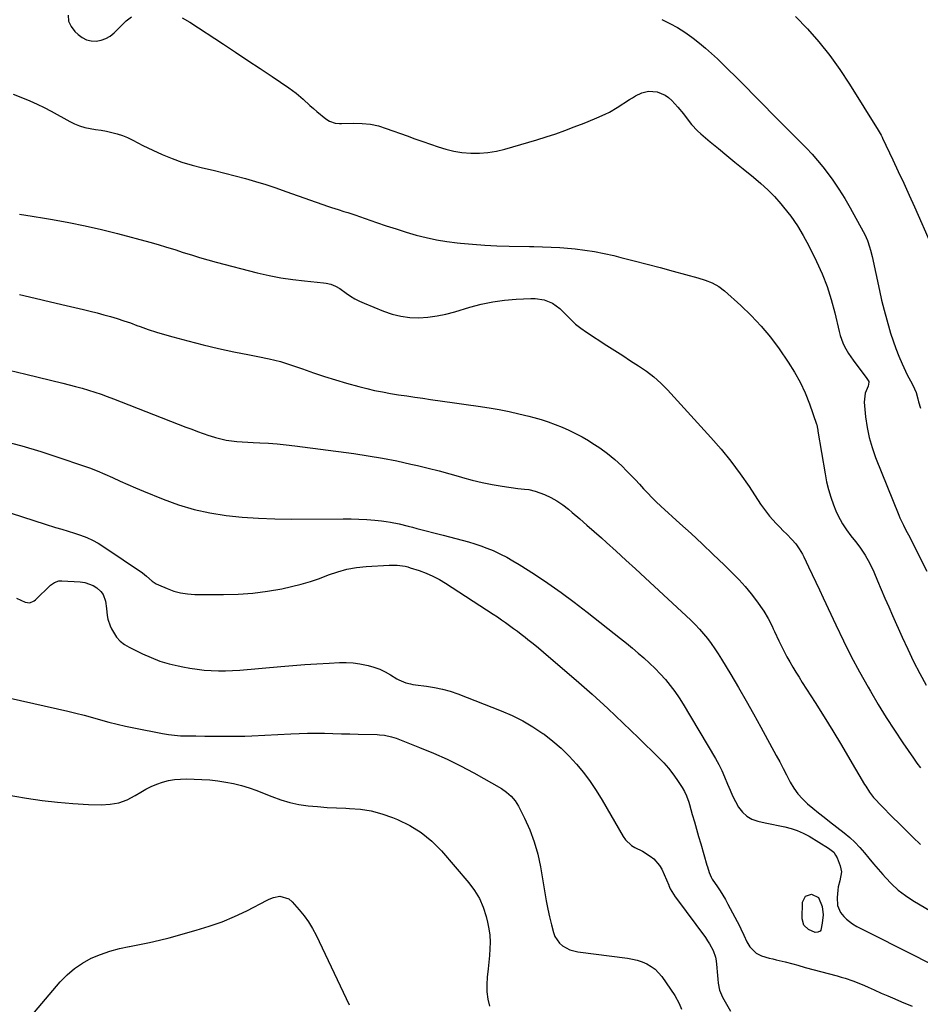
# Model space of a CAD drawing. Units: inches. Extents: x 1852110 to 1857425, y 389458 to 394841.
# Drawn here: x 1855832 to 1856295, y 390166 to 390673 of the extents above; entities that cross this region are included whole.
import ezdxf

# ---------------------------------------------------------------- set-up
doc = ezdxf.new("R2010")
doc.units = ezdxf.units.IN
doc.header["$MEASUREMENT"] = 0
doc.layers.add('7', color=7, linetype='Continuous')
doc.layers.add('8', color=7, linetype='Continuous')

msp = doc.modelspace()

# ---------------------------------------------------------------- linework, layer by layer
at = {"layer": '7', "color": 18}
for points in [[(1855856.68, 390674.93, 1856), (1855856.96, 390671.89, 1856), (1855858.25, 390669.11, 1856), (1855860.19, 390666.51, 1856), (1855861.9, 390664.91, 1856), (1855863.99, 390663.41, 1856), (1855866.22, 390662.29, 1856), (1855868.65, 390661.76, 1856), (1855871.22, 390661.61, 1856), (1855873.78, 390662.08, 1856), (1855876.19, 390662.88, 1856), (1855878.36, 390664.18, 1856), (1855880.39, 390665.82, 1856), (1855886.02, 390671.51, 1856), (1855886.54, 390672, 1856), (1855889.4, 390674.09, 1856)], [(1855915.33, 390673.54, 1856), (1855919.36, 390671.24, 1856), (1855936.64, 390659.93, 1856), (1855942.93, 390655.79, 1856), (1855949.21, 390651.64, 1856), (1855955.48, 390647.47, 1856), (1855961.74, 390643.29, 1856), (1855970.32, 390637.53, 1856), (1855972.24, 390636.17, 1856), (1855974.12, 390634.74, 1856), (1855977.67, 390631.63, 1856), (1855981.15, 390628.43, 1856), (1855982.94, 390626.88, 1856), (1855984.74, 390625.35, 1856), (1855989.42, 390621.48, 1856), (1855991.19, 390620.32, 1856), (1855994.21, 390619.34, 1856), (1855996.33, 390619.1, 1856), (1855997.4, 390619.08, 1856), (1856003.84, 390619.29, 1856), (1856008.1, 390619.18, 1856), (1856012.3, 390618.75, 1856), (1856016.43, 390617.85, 1856), (1856020.51, 390616.63, 1856), (1856031.3, 390612.7, 1856), (1856035.26, 390611.27, 1856), (1856039.22, 390609.85, 1856), (1856043.19, 390608.44, 1856), (1856047.16, 390607.05, 1856), (1856051.17, 390605.84, 1856), (1856055.23, 390604.87, 1856), (1856059.35, 390604.26, 1856), (1856064, 390603.86, 1856), (1856068.42, 390603.87, 1856), (1856072.8, 390604.17, 1856), (1856077.14, 390604.9, 1856), (1856081.43, 390605.93, 1856), (1856098, 390610.76, 1856), (1856102.86, 390612.25, 1856), (1856107.69, 390613.83, 1856), (1856112.48, 390615.54, 1856), (1856117.23, 390617.34, 1856), (1856122.27, 390619.34, 1856), (1856124.48, 390620.22, 1856), (1856128.88, 390622.01, 1856), (1856133.22, 390623.91, 1856), (1856135.34, 390624.96, 1856), (1856139.42, 390627.37, 1856), (1856145.72, 390631.47, 1856), (1856147.27, 390632.43, 1856), (1856148.84, 390633.34, 1856), (1856152.08, 390634.96, 1856), (1856155.45, 390635.86, 1856), (1856159.87, 390635.4, 1856), (1856163.98, 390633.74, 1856), (1856165.77, 390632.45, 1856), (1856167.42, 390630.93, 1856), (1856170.51, 390627.52, 1856), (1856173.46, 390624.06, 1856), (1856174.85, 390622.26, 1856), (1856177.59, 390618.64, 1856), (1856180.66, 390615.32, 1856), (1856182.35, 390613.81, 1856), (1856187.27, 390609.7, 1856), (1856191.5, 390606.2, 1856), (1856195.73, 390602.72, 1856), (1856199.98, 390599.25, 1856), (1856204.24, 390595.8, 1856), (1856209.58, 390591.49, 1856), (1856213.31, 390588.31, 1856), (1856216.9, 390584.98, 1856), (1856220.3, 390581.46, 1856), (1856223.57, 390577.8, 1856), (1856224.98, 390576.11, 1856), (1856228.66, 390571.39, 1856), (1856232.1, 390566.51, 1856), (1856235.17, 390561.38, 1856), (1856238, 390556.1, 1856), (1856241.91, 390548.09, 1856), (1856244.79, 390541.67, 1856), (1856247.37, 390535.15, 1856), (1856249.51, 390528.46, 1856), (1856251.36, 390521.67, 1856), (1856253.65, 390511.96, 1856), (1856254.2, 390509.97, 1856), (1856255.59, 390506.11, 1856), (1856256.44, 390504.23, 1856), (1856258.43, 390500.63, 1856), (1856260.76, 390497.23, 1856), (1856266.8, 390489.25, 1856), (1856267.53, 390488.29, 1856), (1856268.82, 390486.32, 1856), (1856268.91, 390485.91, 1856), (1856268.57, 390483.83, 1856), (1856267.04, 390480.22, 1856), (1856266.54, 390475.57, 1856), (1856267.26, 390467.99, 1856), (1856268, 390462.65, 1856), (1856269.05, 390457.39, 1856), (1856270.54, 390452.24, 1856), (1856272.33, 390447.15, 1856), (1856284.29, 390417.38, 1856), (1856284.84, 390416.08, 1856), (1856286.68, 390412.28, 1856), (1856288, 390409.78, 1856), (1856288.65, 390408.53, 1856), (1856289.29, 390407.27, 1856), (1856298.8, 390388.55, 1856)], [(1856231.11, 390674.3, 1852), (1856237.37, 390667.9, 1852), (1856243.24, 390661.14, 1852), (1856248.85, 390654.17, 1852), (1856254.05, 390646.9, 1852), (1856258.99, 390639.43, 1852), (1856273.73, 390615.66, 1852), (1856275.19, 390613.08, 1852), (1856275.72, 390612.03, 1852), (1856275.98, 390611.49, 1852), (1856281.23, 390600.47, 1852), (1856284.08, 390594.41, 1852), (1856286.9, 390588.34, 1852), (1856289.67, 390582.24, 1852), (1856292.41, 390576.13, 1852), (1856301.17, 390556.34, 1852)], [(1856162.41, 390672.64, 1854), (1856166.43, 390670.65, 1854), (1856170.35, 390668.5, 1854), (1856174.13, 390666.09, 1854), (1856177.81, 390663.52, 1854), (1856178.39, 390663.08, 1854), (1856181.66, 390660.54, 1854), (1856184.85, 390657.92, 1854), (1856187.95, 390655.19, 1854), (1856190.98, 390652.39, 1854), (1856193.96, 390649.51, 1854), (1856196.91, 390646.61, 1854), (1856199.84, 390643.7, 1854), (1856202.76, 390640.76, 1854), (1856221.8, 390621.44, 1854), (1856224.8, 390618.41, 1854), (1856227.81, 390615.4, 1854), (1856230.84, 390612.4, 1854), (1856233.89, 390609.42, 1854), (1856236.87, 390606.39, 1854), (1856239.77, 390603.27, 1854), (1856242.53, 390600.04, 1854), (1856245.21, 390596.74, 1854), (1856246.93, 390594.52, 1854), (1856250.29, 390589.97, 1854), (1856253.5, 390585.32, 1854), (1856256.49, 390580.53, 1854), (1856259.33, 390575.64, 1854), (1856266, 390563.5, 1854), (1856266.79, 390561.97, 1854), (1856268.19, 390558.82, 1854), (1856269.32, 390555.56, 1854), (1856269.81, 390553.91, 1854), (1856270.63, 390550.56, 1854), (1856274.33, 390533.2, 1854), (1856275.48, 390528.12, 1854), (1856276.72, 390523.07, 1854), (1856278.08, 390518.05, 1854), (1856279.53, 390513.05, 1854), (1856280.08, 390511.23, 1854), (1856281.39, 390507.19, 1854), (1856282.82, 390503.18, 1854), (1856284.4, 390499.24, 1854), (1856286.09, 390495.33, 1854), (1856288.69, 390489.66, 1854), (1856290.27, 390486.63, 1854), (1856291.62, 390484.43, 1854), (1856293.34, 390480.65, 1854), (1856294.12, 390477.38, 1854), (1856294.5, 390475.75, 1854), (1856295.43, 390472.52, 1854)], [(1855828.47, 390634.15, 1858), (1855833.22, 390632.31, 1858), (1855837, 390630.75, 1858), (1855840.73, 390629.1, 1858), (1855844.4, 390627.3, 1858), (1855848.02, 390625.4, 1858), (1855857.53, 390620.17, 1858), (1855860.06, 390618.95, 1858), (1855862.64, 390617.91, 1858), (1855865.33, 390617.15, 1858), (1855868.07, 390616.57, 1858), (1855870.86, 390616.11, 1858), (1855873.65, 390615.63, 1858), (1855876.43, 390615.11, 1858), (1855879.2, 390614.57, 1858), (1855882.03, 390613.86, 1858), (1855884.72, 390613, 1858), (1855887.33, 390611.89, 1858), (1855889.97, 390610.56, 1858), (1855892.53, 390609.17, 1858), (1855895.12, 390607.82, 1858), (1855897.74, 390606.54, 1858), (1855900.39, 390605.31, 1858), (1855905.1, 390603.19, 1858), (1855910.18, 390601.09, 1858), (1855915.32, 390599.21, 1858), (1855920.57, 390597.65, 1858), (1855925.89, 390596.31, 1858), (1855926.73, 390596.12, 1858), (1855932.07, 390594.9, 1858), (1855937.39, 390593.61, 1858), (1855942.69, 390592.24, 1858), (1855947.98, 390590.8, 1858), (1855953.23, 390589.27, 1858), (1855958.47, 390587.67, 1858), (1855963.67, 390585.96, 1858), (1855968.85, 390584.19, 1858), (1855990.72, 390576.47, 1858), (1855992.36, 390575.9, 1858), (1855995.68, 390574.8, 1858), (1855998.64, 390573.89, 1858), (1856000.68, 390573.26, 1858), (1856004.74, 390571.95, 1858), (1856006.75, 390571.26, 1858), (1856015.37, 390568.23, 1858), (1856020.46, 390566.49, 1858), (1856025.57, 390564.81, 1858), (1856030.7, 390563.23, 1858), (1856035.86, 390561.7, 1858), (1856041.06, 390560.36, 1858), (1856046.29, 390559.21, 1858), (1856051.58, 390558.34, 1858), (1856056.91, 390557.66, 1858), (1856058.69, 390557.48, 1858), (1856064.94, 390556.93, 1858), (1856071.2, 390556.48, 1858), (1856077.46, 390556.18, 1858), (1856083.74, 390556, 1858), (1856094.23, 390555.81, 1858), (1856096.44, 390555.77, 1858), (1856100.88, 390555.66, 1858), (1856105.32, 390555.51, 1858), (1856109.75, 390555.24, 1858), (1856111.96, 390555.05, 1858), (1856117.65, 390554.52, 1858), (1856122.68, 390553.94, 1858), (1856127.69, 390553.2, 1858), (1856132.66, 390552.23, 1858), (1856137.6, 390551.1, 1858), (1856141.26, 390550.18, 1858), (1856148.01, 390548.46, 1858), (1856154.76, 390546.71, 1858), (1856161.49, 390544.92, 1858), (1856168.21, 390543.11, 1858), (1856180.89, 390539.64, 1858), (1856184.6, 390538.48, 1858), (1856188.22, 390537.05, 1858), (1856191.62, 390535.22, 1858), (1856194.68, 390532.88, 1858), (1856202.97, 390525.44, 1858), (1856208.36, 390520.24, 1858), (1856213.49, 390514.81, 1858), (1856218.22, 390509.03, 1858), (1856222.69, 390503.02, 1858), (1856227.41, 390496.19, 1858), (1856230.63, 390491.1, 1858), (1856233.56, 390485.88, 1858), (1856236.07, 390480.44, 1858), (1856238.29, 390474.85, 1858), (1856242.01, 390464.3, 1858), (1856242.14, 390463.87, 1858), (1856242.45, 390462.11, 1858), (1856242.57, 390461.21, 1858), (1856242.64, 390460.77, 1858), (1856246.34, 390438.7, 1858), (1856247.15, 390434.64, 1858), (1856248.13, 390430.63, 1858), (1856249.37, 390426.68, 1858), (1856250.78, 390422.79, 1858), (1856251.99, 390419.74, 1858), (1856252.99, 390417.45, 1858), (1856255.33, 390413.03, 1858), (1856257.34, 390409.91, 1858), (1856259.56, 390406.82, 1858), (1856261.97, 390403.86, 1858), (1856264.33, 390400.88, 1858), (1856266.98, 390396.82, 1858), (1856269.35, 390392.58, 1858), (1856271.39, 390388.18, 1858), (1856273.3, 390383.64, 1858), (1856275.21, 390379.14, 1858), (1856277.15, 390374.64, 1858), (1856279.11, 390370.16, 1858), (1856281.1, 390365.68, 1858), (1856286.04, 390354.64, 1858), (1856288.95, 390348.36, 1858), (1856291.96, 390342.13, 1858), (1856295.13, 390335.98, 1858), (1856298.4, 390329.88, 1858)], [(1855831.67, 390531.02, 1862), (1855839.66, 390529.16, 1862), (1855847.65, 390527.3, 1862), (1855855.64, 390525.43, 1862), (1855864.63, 390523.32, 1862), (1855868.12, 390522.47, 1862), (1855871.59, 390521.59, 1862), (1855875.05, 390520.65, 1862), (1855878.5, 390519.68, 1862), (1855881.93, 390518.65, 1862), (1855885.34, 390517.56, 1862), (1855888.73, 390516.4, 1862), (1855892.1, 390515.18, 1862), (1855893.72, 390514.58, 1862), (1855897.9, 390513.09, 1862), (1855902.12, 390511.68, 1862), (1855906.37, 390510.4, 1862), (1855910.65, 390509.2, 1862), (1855918.31, 390507.19, 1862), (1855926.21, 390505.19, 1862), (1855934.13, 390503.32, 1862), (1855942.09, 390501.61, 1862), (1855950.08, 390500.01, 1862), (1855954.32, 390499.21, 1862), (1855960.16, 390497.95, 1862), (1855965.95, 390496.49, 1862), (1855971.66, 390494.74, 1862), (1855977.31, 390492.79, 1862), (1855982.95, 390490.77, 1862), (1855988.62, 390488.86, 1862), (1855994.33, 390487.09, 1862), (1856000.09, 390485.43, 1862), (1856006.36, 390483.71, 1862), (1856010.41, 390482.67, 1862), (1856014.49, 390481.71, 1862), (1856018.59, 390480.88, 1862), (1856022.71, 390480.14, 1862), (1856026.85, 390479.48, 1862), (1856030.99, 390478.84, 1862), (1856035.13, 390478.23, 1862), (1856039.28, 390477.64, 1862), (1856043.26, 390477.08, 1862), (1856049.4, 390476.22, 1862), (1856055.54, 390475.34, 1862), (1856061.67, 390474.44, 1862), (1856067.8, 390473.52, 1862), (1856073.51, 390472.66, 1862), (1856078.63, 390471.8, 1862), (1856083.73, 390470.82, 1862), (1856088.8, 390469.68, 1862), (1856093.84, 390468.43, 1862), (1856096.47, 390467.72, 1862), (1856100.15, 390466.66, 1862), (1856103.79, 390465.5, 1862), (1856107.39, 390464.19, 1862), (1856110.95, 390462.78, 1862), (1856114.44, 390461.22, 1862), (1856117.89, 390459.56, 1862), (1856121.26, 390457.76, 1862), (1856124.58, 390455.85, 1862), (1856126.38, 390454.76, 1862), (1856130.46, 390452.1, 1862), (1856134.39, 390449.25, 1862), (1856138.11, 390446.13, 1862), (1856141.68, 390442.82, 1862), (1856144.34, 390440.17, 1862), (1856146.54, 390437.94, 1862), (1856148.71, 390435.67, 1862), (1856150.84, 390433.37, 1862), (1856152.94, 390431.04, 1862), (1856155.05, 390428.73, 1862), (1856157.22, 390426.47, 1862), (1856159.46, 390424.28, 1862), (1856161.75, 390422.14, 1862), (1856171.66, 390413.18, 1862), (1856177.43, 390407.91, 1862), (1856183.15, 390402.6, 1862), (1856188.82, 390397.23, 1862), (1856194.44, 390391.81, 1862), (1856198.89, 390387.47, 1862), (1856202.16, 390384.11, 1862), (1856205.3, 390380.63, 1862), (1856208.24, 390376.99, 1862), (1856211.05, 390373.24, 1862), (1856214.77, 390367.99, 1862), (1856217.11, 390364.21, 1862), (1856219.09, 390360.22, 1862), (1856219.73, 390358.87, 1862), (1856220.36, 390357.53, 1862), (1856222.58, 390352.75, 1862), (1856223.91, 390349.98, 1862), (1856225.29, 390347.24, 1862), (1856226.74, 390344.53, 1862), (1856228.24, 390341.85, 1862), (1856229.79, 390339.19, 1862), (1856231.37, 390336.55, 1862), (1856232.98, 390333.93, 1862), (1856234.62, 390331.33, 1862), (1856241.25, 390320.91, 1862), (1856245.83, 390313.64, 1862), (1856250.35, 390306.34, 1862), (1856254.79, 390298.99, 1862), (1856259.17, 390291.6, 1862), (1856266.68, 390278.8, 1862), (1856267.29, 390277.8, 1862), (1856269.21, 390274.86, 1862), (1856271.37, 390272.11, 1862), (1856272.16, 390271.24, 1862), (1856274.96, 390268.3, 1862), (1856277.18, 390265.99, 1862), (1856279.42, 390263.69, 1862), (1856281.67, 390261.42, 1862), (1856283.94, 390259.15, 1862), (1856287.63, 390255.51, 1862), (1856291.56, 390251.68, 1862), (1856295.52, 390247.89, 1862)], [(1855822.09, 390493.14, 1864), (1855834.92, 390490.04, 1864), (1855853.95, 390485.42, 1864), (1855857.26, 390484.58, 1864), (1855860.57, 390483.71, 1864), (1855863.85, 390482.77, 1864), (1855867.13, 390481.8, 1864), (1855870.39, 390480.76, 1864), (1855873.63, 390479.67, 1864), (1855876.85, 390478.51, 1864), (1855880.04, 390477.31, 1864), (1855917.38, 390462.78, 1864), (1855920.33, 390461.65, 1864), (1855923.28, 390460.54, 1864), (1855926.25, 390459.47, 1864), (1855929.22, 390458.42, 1864), (1855929.88, 390458.2, 1864), (1855932.55, 390457.37, 1864), (1855935.26, 390456.66, 1864), (1855938, 390456.12, 1864), (1855940.77, 390455.71, 1864), (1855943.56, 390455.41, 1864), (1855946.35, 390455.17, 1864), (1855949.16, 390454.98, 1864), (1855951.96, 390454.85, 1864), (1855955.38, 390454.72, 1864), (1855959.89, 390454.49, 1864), (1855964.39, 390454.17, 1864), (1855968.89, 390453.72, 1864), (1855973.37, 390453.19, 1864), (1856003.84, 390449.12, 1864), (1856011.22, 390448.02, 1864), (1856018.57, 390446.79, 1864), (1856025.89, 390445.36, 1864), (1856033.17, 390443.78, 1864), (1856036.51, 390443.01, 1864), (1856042.1, 390441.66, 1864), (1856047.67, 390440.24, 1864), (1856053.21, 390438.71, 1864), (1856058.73, 390437.11, 1864), (1856059.72, 390436.81, 1864), (1856064.76, 390435.43, 1864), (1856069.83, 390434.2, 1864), (1856074.96, 390433.2, 1864), (1856080.11, 390432.37, 1864), (1856088.22, 390431.24, 1864), (1856091.62, 390430.89, 1864), (1856093.89, 390430.7, 1864), (1856097.17, 390429.87, 1864), (1856101.85, 390428.03, 1864), (1856105.15, 390426.53, 1864), (1856108.34, 390424.83, 1864), (1856111.34, 390422.82, 1864), (1856114.21, 390420.6, 1864), (1856116.25, 390418.86, 1864), (1856120.04, 390415.6, 1864), (1856123.81, 390412.31, 1864), (1856127.55, 390409.01, 1864), (1856131.28, 390405.68, 1864), (1856133.87, 390403.35, 1864), (1856138.87, 390398.82, 1864), (1856143.86, 390394.29, 1864), (1856148.82, 390389.72, 1864), (1856153.77, 390385.14, 1864), (1856177.2, 390363.31, 1864), (1856179.5, 390361.07, 1864), (1856181.71, 390358.76, 1864), (1856183.81, 390356.34, 1864), (1856185.83, 390353.85, 1864), (1856187.75, 390351.28, 1864), (1856189.61, 390348.66, 1864), (1856191.37, 390345.99, 1864), (1856193.07, 390343.26, 1864), (1856197.82, 390335.37, 1864), (1856201.8, 390328.65, 1864), (1856205.72, 390321.89, 1864), (1856209.56, 390315.08, 1864), (1856213.33, 390308.23, 1864), (1856221.21, 390293.71, 1864), (1856223.01, 390290.36, 1864), (1856224.79, 390287, 1864), (1856226.54, 390283.63, 1864), (1856228.42, 390279.97, 1864), (1856230.25, 390276.86, 1864), (1856232.31, 390273.93, 1864), (1856234.71, 390271.28, 1864), (1856237.33, 390268.8, 1864), (1856240.15, 390266.48, 1864), (1856242.98, 390264.18, 1864), (1856245.83, 390261.91, 1864), (1856248.7, 390259.66, 1864), (1856256.27, 390253.79, 1864), (1856259.08, 390251.45, 1864), (1856261.77, 390248.98, 1864), (1856264.27, 390246.34, 1864), (1856266.66, 390243.58, 1864), (1856268.98, 390240.73, 1864), (1856271.32, 390237.91, 1864), (1856273.7, 390235.12, 1864), (1856276.1, 390232.35, 1864), (1856277.42, 390230.84, 1864), (1856280.64, 390227.5, 1864), (1856284.04, 390224.39, 1864), (1856287.73, 390221.61, 1864), (1856291.6, 390219.05, 1864), (1856319.49, 390202.45, 1864)], [(1855822.96, 390455.79, 1866), (1855832.83, 390453.1, 1866), (1855842.62, 390450.14, 1866), (1855852.36, 390447, 1866), (1855863.56, 390443.23, 1866), (1855867.64, 390441.77, 1866), (1855871.67, 390440.23, 1866), (1855875.65, 390438.56, 1866), (1855879.6, 390436.79, 1866), (1855883.53, 390434.98, 1866), (1855887.47, 390433.21, 1866), (1855891.45, 390431.5, 1866), (1855895.44, 390429.83, 1866), (1855905.67, 390425.63, 1866), (1855913.56, 390422.77, 1866), (1855921.55, 390420.35, 1866), (1855929.72, 390418.59, 1866), (1855938, 390417.28, 1866), (1855946.38, 390416.45, 1866), (1855954.77, 390415.84, 1866), (1855963.17, 390415.52, 1866), (1855971.59, 390415.42, 1866), (1855998.28, 390415.58, 1866), (1856002.36, 390415.54, 1866), (1856006.43, 390415.41, 1866), (1856010.5, 390415.16, 1866), (1856014.56, 390414.82, 1866), (1856018.05, 390414.48, 1866), (1856020.36, 390414.2, 1866), (1856022.65, 390413.86, 1866), (1856027.2, 390412.91, 1866), (1856031.71, 390411.79, 1866), (1856033.96, 390411.22, 1866), (1856036.21, 390410.64, 1866), (1856049.78, 390407.13, 1866), (1856053.03, 390406.28, 1866), (1856056.28, 390405.42, 1866), (1856059.53, 390404.55, 1866), (1856062.77, 390403.66, 1866), (1856065.99, 390402.7, 1866), (1856069.18, 390401.65, 1866), (1856072.32, 390400.47, 1866), (1856075.43, 390399.2, 1866), (1856079.28, 390397.42, 1866), (1856082.54, 390395.78, 1866), (1856085.71, 390393.97, 1866), (1856088.83, 390392.07, 1866), (1856096.72, 390386.97, 1866), (1856103.67, 390382.33, 1866), (1856110.53, 390377.57, 1866), (1856117.24, 390372.61, 1866), (1856123.87, 390367.53, 1866), (1856141.09, 390353.93, 1866), (1856144.15, 390351.47, 1866), (1856147.19, 390348.98, 1866), (1856150.18, 390346.45, 1866), (1856153.15, 390343.88, 1866), (1856156.04, 390341.23, 1866), (1856158.85, 390338.51, 1866), (1856161.55, 390335.67, 1866), (1856164.17, 390332.76, 1866), (1856166.67, 390329.72, 1866), (1856169.04, 390326.6, 1866), (1856171.24, 390323.37, 1866), (1856173.33, 390320.05, 1866), (1856189.89, 390292.14, 1866), (1856191.61, 390289.05, 1866), (1856193.23, 390285.9, 1866), (1856194.68, 390282.68, 1866), (1856196.18, 390278.98, 1866), (1856197.43, 390275.9, 1866), (1856198.78, 390272.88, 1866), (1856200.28, 390269.92, 1866), (1856201.87, 390267.02, 1866), (1856203.8, 390264.51, 1866), (1856206.04, 390262.41, 1866), (1856208.72, 390260.95, 1866), (1856211.71, 390259.89, 1866), (1856215.58, 390259.07, 1866), (1856218.91, 390258.37, 1866), (1856222.25, 390257.67, 1866), (1856225.58, 390256.97, 1866), (1856228.85, 390256.11, 1866), (1856232.05, 390255.04, 1866), (1856235.11, 390253.66, 1866), (1856238.1, 390252.07, 1866), (1856248.22, 390246.01, 1866), (1856250.83, 390243.81, 1866), (1856251.79, 390242.42, 1866), (1856252.59, 390240.89, 1866), (1856254.21, 390236.86, 1866), (1856254.84, 390233.8, 1866), (1856253.9, 390229.15, 1866), (1856253.19, 390225.97, 1866), (1856252.96, 390224.35, 1866), (1856252.59, 390220.56, 1866), (1856252.81, 390216.46, 1866), (1856254.27, 390212.78, 1866), (1856255.95, 390210.74, 1866), (1856257.38, 390209.33, 1866), (1856260.55, 390206.91, 1866), (1856262.75, 390205.67, 1866), (1856264.79, 390204.63, 1866), (1856268.87, 390202.57, 1866), (1856270.91, 390201.53, 1866), (1856303.22, 390185.21, 1866)], [(1855827.4, 390418.49, 1868), (1855833.22, 390416.5, 1868), (1855839.07, 390414.61, 1868), (1855844.95, 390412.78, 1868), (1855850.28, 390411.16, 1868), (1855853.5, 390410.17, 1868), (1855856.72, 390409.16, 1868), (1855859.93, 390408.13, 1868), (1855863.13, 390407.08, 1868), (1855866.27, 390405.89, 1868), (1855869.32, 390404.53, 1868), (1855872.25, 390402.93, 1868), (1855875.1, 390401.15, 1868), (1855894.93, 390387.66, 1868), (1855897.02, 390386.1, 1868), (1855899.93, 390383.49, 1868), (1855902.06, 390382.06, 1868), (1855903.23, 390381.48, 1868), (1855907.64, 390379.59, 1868), (1855911.09, 390378.36, 1868), (1855914.6, 390377.4, 1868), (1855918.21, 390376.87, 1868), (1855921.87, 390376.63, 1868), (1855936.7, 390376.53, 1868), (1855944.26, 390376.72, 1868), (1855951.79, 390377.24, 1868), (1855959.27, 390378.25, 1868), (1855966.72, 390379.58, 1868), (1855971.75, 390380.65, 1868), (1855976.61, 390381.83, 1868), (1855981.42, 390383.19, 1868), (1855986.14, 390384.81, 1868), (1855990.81, 390386.62, 1868), (1855995.49, 390388.31, 1868), (1856000.25, 390389.67, 1868), (1856005.12, 390390.53, 1868), (1856010.07, 390391.06, 1868), (1856022.03, 390391.73, 1868), (1856026.14, 390391.68, 1868), (1856030.21, 390391.1, 1868), (1856031.54, 390390.77, 1868), (1856032.85, 390390.38, 1868), (1856037.46, 390388.87, 1868), (1856041.01, 390387.55, 1868), (1856044.47, 390386.06, 1868), (1856047.8, 390384.29, 1868), (1856051.05, 390382.36, 1868), (1856075.58, 390366.42, 1868), (1856077.69, 390365.02, 1868), (1856079.79, 390363.6, 1868), (1856081.86, 390362.14, 1868), (1856083.92, 390360.65, 1868), (1856085.95, 390359.14, 1868), (1856087.98, 390357.62, 1868), (1856090, 390356.08, 1868), (1856092.01, 390354.53, 1868), (1856093.43, 390353.42, 1868), (1856096.13, 390351.28, 1868), (1856098.81, 390349.12, 1868), (1856101.45, 390346.91, 1868), (1856104.07, 390344.68, 1868), (1856118.19, 390332.44, 1868), (1856126.41, 390325.19, 1868), (1856134.53, 390317.83, 1868), (1856142.51, 390310.33, 1868), (1856150.39, 390302.72, 1868), (1856160.8, 390292.49, 1868), (1856163.32, 390289.85, 1868), (1856165.74, 390287.11, 1868), (1856167.98, 390284.24, 1868), (1856170.11, 390281.27, 1868), (1856172.88, 390277.15, 1868), (1856174.09, 390275.13, 1868), (1856175.05, 390272.97, 1868), (1856176.21, 390269.62, 1868), (1856176.54, 390268.48, 1868), (1856178.02, 390263.24, 1868), (1856179.08, 390259.47, 1868), (1856180.16, 390255.72, 1868), (1856181.25, 390251.96, 1868), (1856182.34, 390248.21, 1868), (1856185.57, 390237.23, 1868), (1856185.85, 390236.28, 1868), (1856186.74, 390233.43, 1868), (1856187.66, 390230.93, 1868), (1856188, 390230.33, 1868), (1856188.18, 390230.04, 1868), (1856190.97, 390226.05, 1868), (1856192.42, 390223.89, 1868), (1856193.81, 390221.7, 1868), (1856195.12, 390219.45, 1868), (1856196.38, 390217.17, 1868), (1856202.26, 390205.96, 1868), (1856203.06, 390204.38, 1868), (1856204.55, 390201.17, 1868), (1856206.06, 390197.76, 1868), (1856207.67, 390195.09, 1868), (1856210.88, 390191.79, 1868), (1856213.64, 390190.48, 1868), (1856217.64, 390189.33, 1868), (1856219.42, 390188.88, 1868), (1856221.2, 390188.47, 1868), (1856225.85, 390187.43, 1868), (1856229.75, 390186.44, 1868), (1856232.32, 390185.67, 1868), (1856236.2, 390184.57, 1868), (1856252.66, 390180.17, 1868), (1856254.7, 390179.59, 1868), (1856256.72, 390178.98, 1868), (1856260.71, 390177.61, 1868), (1856264.64, 390176.07, 1868), (1856266.59, 390175.24, 1868), (1856268.52, 390174.38, 1868), (1856271.66, 390172.94, 1868), (1856275.17, 390171.36, 1868), (1856278.69, 390169.82, 1868), (1856282.23, 390168.32, 1868), (1856285.78, 390166.86, 1868), (1856291.28, 390164.64, 1868)], [(1855826.85, 390323.16, 1872), (1855856.47, 390316.51, 1872), (1855860.74, 390315.5, 1872), (1855865, 390314.43, 1872), (1855869.24, 390313.27, 1872), (1855873.45, 390312.05, 1872), (1855877.68, 390310.85, 1872), (1855881.92, 390309.74, 1872), (1855886.19, 390308.75, 1872), (1855890.49, 390307.85, 1872), (1855905.37, 390304.97, 1872), (1855908.45, 390304.47, 1872), (1855911.53, 390304.07, 1872), (1855914.63, 390303.85, 1872), (1855917.74, 390303.74, 1872), (1855922.46, 390303.71, 1872), (1855927.03, 390303.66, 1872), (1855930.08, 390303.63, 1872), (1855931.6, 390303.62, 1872), (1855933.13, 390303.6, 1872), (1855937.14, 390303.56, 1872), (1855940.67, 390303.56, 1872), (1855944.2, 390303.6, 1872), (1855947.73, 390303.7, 1872), (1855951.26, 390303.85, 1872), (1855971.34, 390304.86, 1872), (1855975.68, 390305.04, 1872), (1855980.01, 390305.14, 1872), (1855984.35, 390305.15, 1872), (1855988.69, 390305.09, 1872), (1855993.03, 390304.99, 1872), (1855997.36, 390304.88, 1872), (1856001.7, 390304.78, 1872), (1856006.04, 390304.67, 1872), (1856015.76, 390304.44, 1872), (1856017.02, 390304.37, 1872), (1856019.52, 390304.1, 1872), (1856023.22, 390303.31, 1872), (1856025.61, 390302.51, 1872), (1856037.67, 390297.85, 1872), (1856044.81, 390294.92, 1872), (1856051.85, 390291.78, 1872), (1856058.74, 390288.33, 1872), (1856065.54, 390284.68, 1872), (1856079.78, 390276.62, 1872), (1856082.43, 390274.79, 1872), (1856084.81, 390272.71, 1872), (1856086.79, 390270.24, 1872), (1856088.5, 390267.51, 1872), (1856091.58, 390261.45, 1872), (1856094.32, 390255.39, 1872), (1856096.67, 390249.2, 1872), (1856098.44, 390242.82, 1872), (1856099.83, 390236.32, 1872), (1856102.04, 390222.9, 1872), (1856102.78, 390218.75, 1872), (1856103.59, 390214.62, 1872), (1856104.52, 390210.52, 1872), (1856105.52, 390206.43, 1872), (1856106.53, 390202.51, 1872), (1856107.27, 390200.52, 1872), (1856109.59, 390197.11, 1872), (1856111.16, 390195.69, 1872), (1856114.91, 390193.63, 1872), (1856119.04, 390192.56, 1872), (1856144.61, 390189.3, 1872), (1856147.18, 390188.85, 1872), (1856149.71, 390188.24, 1872), (1856152.16, 390187.39, 1872), (1856154.56, 390186.38, 1872), (1856156.8, 390185.09, 1872), (1856158.86, 390183.59, 1872), (1856160.66, 390181.8, 1872), (1856162.29, 390179.8, 1872), (1856169.06, 390169.99, 1872), (1856171.33, 390165.96, 1872), (1856172.5, 390163.09, 1872)], [(1855823.29, 390273.72, 1874), (1855835.35, 390271.72, 1874), (1855843.28, 390270.56, 1874), (1855851.23, 390269.6, 1874), (1855859.21, 390268.95, 1874), (1855867.21, 390268.51, 1874), (1855873.71, 390268.27, 1874), (1855878.36, 390268.53, 1874), (1855882.86, 390269.32, 1874), (1855887.15, 390270.92, 1874), (1855891.29, 390273.05, 1874), (1855894.05, 390274.8, 1874), (1855896.75, 390276.37, 1874), (1855899.52, 390277.78, 1874), (1855902.4, 390278.96, 1874), (1855905.35, 390279.99, 1874), (1855908.37, 390280.75, 1874), (1855911.42, 390281.3, 1874), (1855914.51, 390281.55, 1874), (1855917.62, 390281.59, 1874), (1855925.52, 390281.32, 1874), (1855929.65, 390281.06, 1874), (1855933.77, 390280.64, 1874), (1855937.85, 390279.99, 1874), (1855941.92, 390279.18, 1874), (1855945.94, 390278.15, 1874), (1855949.91, 390276.99, 1874), (1855953.82, 390275.62, 1874), (1855957.68, 390274.12, 1874), (1855961.61, 390272.48, 1874), (1855966.15, 390270.81, 1874), (1855970.77, 390269.42, 1874), (1855975.49, 390268.45, 1874), (1855980.28, 390267.75, 1874), (1855985.13, 390267.32, 1874), (1855989.99, 390266.95, 1874), (1855994.85, 390266.7, 1874), (1855999.71, 390266.51, 1874), (1856001.47, 390266.46, 1874), (1856007.15, 390266, 1874), (1856012.75, 390265.13, 1874), (1856018.22, 390263.67, 1874), (1856023.61, 390261.82, 1874), (1856026.23, 390260.76, 1874), (1856032.55, 390257.64, 1874), (1856038.5, 390253.99, 1874), (1856043.86, 390249.52, 1874), (1856048.84, 390244.52, 1874), (1856063.02, 390228.06, 1874), (1856065.96, 390224.11, 1874), (1856068.5, 390219.96, 1874), (1856070.43, 390215.49, 1874), (1856071.95, 390210.8, 1874), (1856072.67, 390207.87, 1874), (1856073.35, 390204.48, 1874), (1856073.81, 390201.06, 1874), (1856073.94, 390197.62, 1874), (1856073.87, 390194.16, 1874), (1856073.6, 390190.68, 1874), (1856073.3, 390187.21, 1874), (1856072.93, 390183.75, 1874), (1856072.45, 390179.56, 1874), (1856072.22, 390175.76, 1874), (1856072.29, 390171.99, 1874), (1856072.84, 390168.25, 1874), (1856073.69, 390164.54, 1874)], [(1856242.95, 390220.55, 1868), (1856244.95, 390215.99, 1868), (1856245.31, 390211.62, 1868), (1856244.93, 390207.24, 1868), (1856244.18, 390203.73, 1868), (1856243.83, 390203.21, 1868), (1856242.68, 390202.61, 1868), (1856241.23, 390202.6, 1868), (1856237.85, 390204.08, 1868), (1856235.43, 390206.36, 1868), (1856234.59, 390209.57, 1868), (1856234.79, 390218.19, 1868), (1856236.22, 390221.24, 1868), (1856239.45, 390222.22, 1868), (1856242.95, 390220.55, 1868)], [(1855839.31, 390161.41, 1876), (1855852.62, 390177.06, 1876), (1855856.15, 390180.71, 1876), (1855859.96, 390184.01, 1876), (1855864.15, 390186.8, 1876), (1855868.61, 390189.23, 1876), (1855873.34, 390191.2, 1876), (1855878.15, 390192.91, 1876), (1855883.08, 390194.22, 1876), (1855888.09, 390195.28, 1876), (1855888.28, 390195.31, 1876), (1855893.43, 390196.26, 1876), (1855898.56, 390197.32, 1876), (1855903.66, 390198.52, 1876), (1855908.73, 390199.83, 1876), (1855922.67, 390203.64, 1876), (1855929.37, 390205.7, 1876), (1855935.97, 390208.03, 1876), (1855942.42, 390210.76, 1876), (1855948.75, 390213.76, 1876), (1855959.21, 390219.12, 1876), (1855960.25, 390219.62, 1876), (1855962.38, 390220.51, 1876), (1855965.67, 390221.27, 1876), (1855970.27, 390219.87, 1876), (1855972.11, 390218.28, 1876), (1855975.69, 390214.2, 1876), (1855978.18, 390211.13, 1876), (1855980.47, 390207.94, 1876), (1855982.5, 390204.57, 1876), (1855984.35, 390201.07, 1876), (1856001.43, 390165.24, 1876)]]:
    msp.add_polyline3d(points, dxfattribs=at)
at = {"layer": '8', "color": 18}
for points in [[(1855831.65, 390572.49, 1860), (1855838.13, 390571.39, 1860), (1855844.62, 390570.32, 1860), (1855848.62, 390569.67, 1860), (1855857.08, 390568.15, 1860), (1855865.5, 390566.47, 1860), (1855873.87, 390564.53, 1860), (1855882.2, 390562.42, 1860), (1855898.82, 390557.94, 1860), (1855903.12, 390556.74, 1860), (1855907.4, 390555.49, 1860), (1855911.65, 390554.16, 1860), (1855915.9, 390552.78, 1860), (1855920.14, 390551.41, 1860), (1855924.4, 390550.1, 1860), (1855928.69, 390548.88, 1860), (1855932.99, 390547.71, 1860), (1855954.1, 390542.25, 1860), (1855960.12, 390540.85, 1860), (1855966.18, 390539.65, 1860), (1855972.3, 390538.74, 1860), (1855978.44, 390538.03, 1860), (1855988.18, 390537.15, 1860), (1855989.47, 390536.98, 1860), (1855991.98, 390536.35, 1860), (1855994.39, 390535.36, 1860), (1855996.65, 390534.08, 1860), (1855999.89, 390531.75, 1860), (1856002.08, 390530.26, 1860), (1856004.33, 390528.88, 1860), (1856006.67, 390527.68, 1860), (1856009.07, 390526.58, 1860), (1856019.06, 390522.47, 1860), (1856023.49, 390520.97, 1860), (1856027.98, 390519.85, 1860), (1856032.58, 390519.29, 1860), (1856037.25, 390519.12, 1860), (1856041.95, 390519.43, 1860), (1856046.6, 390520, 1860), (1856051.19, 390520.94, 1860), (1856055.75, 390522.12, 1860), (1856063.44, 390524.47, 1860), (1856069.33, 390526.04, 1860), (1856075.27, 390527.31, 1860), (1856081.29, 390528.14, 1860), (1856087.36, 390528.67, 1860), (1856094.87, 390529.06, 1860), (1856097.2, 390529.03, 1860), (1856101.75, 390528.28, 1860), (1856106.07, 390526.56, 1860), (1856109.84, 390523.94, 1860), (1856113.01, 390520.67, 1860), (1856115.42, 390518.19, 1860), (1856117.95, 390515.85, 1860), (1856120.66, 390513.72, 1860), (1856123.48, 390511.72, 1860), (1856134, 390504.87, 1860), (1856138.08, 390502.22, 1860), (1856142.18, 390499.59, 1860), (1856146.29, 390496.97, 1860), (1856150.41, 390494.37, 1860), (1856154.4, 390491.63, 1860), (1856158.23, 390488.68, 1860), (1856161.81, 390485.43, 1860), (1856165.22, 390481.99, 1860), (1856187.61, 390457.45, 1860), (1856192.86, 390451.41, 1860), (1856197.92, 390445.22, 1860), (1856202.67, 390438.8, 1860), (1856207.23, 390432.22, 1860), (1856213.2, 390423.15, 1860), (1856214.67, 390421.02, 1860), (1856216.2, 390418.95, 1860), (1856217.82, 390416.95, 1860), (1856219.51, 390415, 1860), (1856221.27, 390413.11, 1860), (1856223.05, 390411.23, 1860), (1856224.86, 390409.39, 1860), (1856226.69, 390407.57, 1860), (1856229.29, 390404.98, 1860), (1856231.31, 390402.59, 1860), (1856233.11, 390400.02, 1860), (1856234.69, 390397.31, 1860), (1856235.41, 390395.91, 1860), (1856237.86, 390390.82, 1860), (1856239.76, 390386.85, 1860), (1856241.65, 390382.88, 1860), (1856243.52, 390378.9, 1860), (1856245.38, 390374.92, 1860), (1856251.89, 390360.92, 1860), (1856255.81, 390352.77, 1860), (1856259.87, 390344.69, 1860), (1856264.14, 390336.72, 1860), (1856268.56, 390328.83, 1860), (1856269.77, 390326.73, 1860), (1856273.77, 390319.99, 1860), (1856277.86, 390313.31, 1860), (1856282.11, 390306.72, 1860), (1856286.46, 390300.2, 1860), (1856291.88, 390292.26, 1860), (1856293.63, 390289.78, 1860), (1856295.43, 390287.33, 1860)], [(1855830.06, 390374.69, 1870), (1855834.56, 390372.58, 1870), (1855836.97, 390372.37, 1870), (1855839.2, 390373.27, 1870), (1855839.84, 390373.78, 1870), (1855847.7, 390381.44, 1870), (1855849.63, 390382.81, 1870), (1855851.89, 390383.55, 1870), (1855852.68, 390383.62, 1870), (1855853.47, 390383.63, 1870), (1855862.94, 390383.14, 1870), (1855865.25, 390382.81, 1870), (1855869.55, 390381.22, 1870), (1855871.53, 390379.97, 1870), (1855873.58, 390378.11, 1870), (1855874.67, 390376.66, 1870), (1855875.87, 390373.2, 1870), (1855876.39, 390369.35, 1870), (1855876.87, 390365.72, 1870), (1855877.2, 390363.94, 1870), (1855878.3, 390360.52, 1870), (1855879.08, 390358.88, 1870), (1855881.66, 390354.66, 1870), (1855883.47, 390352.57, 1870), (1855885.64, 390350.85, 1870), (1855888.05, 390349.39, 1870), (1855894.98, 390346.04, 1870), (1855899.45, 390344.07, 1870), (1855904, 390342.33, 1870), (1855908.67, 390340.94, 1870), (1855913.41, 390339.77, 1870), (1855915.8, 390339.28, 1870), (1855919.42, 390338.61, 1870), (1855923.05, 390338.06, 1870), (1855926.7, 390337.68, 1870), (1855930.37, 390337.4, 1870), (1855934.05, 390337.29, 1870), (1855937.73, 390337.28, 1870), (1855941.4, 390337.42, 1870), (1855945.07, 390337.67, 1870), (1855966.2, 390339.53, 1870), (1855972.4, 390340.04, 1870), (1855978.6, 390340.52, 1870), (1855984.81, 390340.92, 1870), (1855991.02, 390341.29, 1870), (1855996.33, 390341.58, 1870), (1855999.87, 390341.61, 1870), (1856003.4, 390341.43, 1870), (1856006.89, 390340.93, 1870), (1856011.14, 390340.03, 1870), (1856014.15, 390339.13, 1870), (1856017.09, 390338.05, 1870), (1856019.92, 390336.71, 1870), (1856022.68, 390335.19, 1870), (1856025.91, 390333.21, 1870), (1856027.02, 390332.6, 1870), (1856030.51, 390331.14, 1870), (1856032.96, 390330.5, 1870), (1856034.21, 390330.28, 1870), (1856035.46, 390330.09, 1870), (1856041.25, 390329.41, 1870), (1856045.36, 390328.76, 1870), (1856049.42, 390327.91, 1870), (1856053.41, 390326.75, 1870), (1856057.35, 390325.39, 1870), (1856079.7, 390316.72, 1870), (1856085.29, 390314.29, 1870), (1856090.74, 390311.59, 1870), (1856095.96, 390308.47, 1870), (1856101.04, 390305.08, 1870), (1856101.72, 390304.59, 1870), (1856106.2, 390301.09, 1870), (1856110.51, 390297.39, 1870), (1856114.55, 390293.41, 1870), (1856118.41, 390289.24, 1870), (1856122.01, 390284.83, 1870), (1856125.43, 390280.29, 1870), (1856128.59, 390275.57, 1870), (1856131.57, 390270.72, 1870), (1856142.4, 390251.93, 1870), (1856143.62, 390250.2, 1870), (1856146.66, 390247.39, 1870), (1856148.48, 390246.31, 1870), (1856152.33, 390244.32, 1870), (1856156.4, 390241.91, 1870), (1856158.23, 390240.5, 1870), (1856161.19, 390237.08, 1870), (1856162.31, 390235.05, 1870), (1856165.9, 390226.91, 1870), (1856166.01, 390226.64, 1870), (1856166.67, 390225.07, 1870), (1856169.28, 390220.85, 1870), (1856169.89, 390220, 1870), (1856184.84, 390199.88, 1870), (1856185.93, 390198.31, 1870), (1856186.95, 390196.71, 1870), (1856188.71, 390193.33, 1870), (1856189.97, 390189.77, 1870), (1856190.34, 390187.93, 1870), (1856190.72, 390184.26, 1870), (1856190.87, 390182.32, 1870), (1856191.18, 390178.45, 1870), (1856191.35, 390176.51, 1870), (1856192.08, 390172.76, 1870), (1856193.59, 390169.26, 1870), (1856197.69, 390162.03, 1870)]]:
    msp.add_polyline3d(points, dxfattribs=at)

doc.saveas('drawing.dxf')
